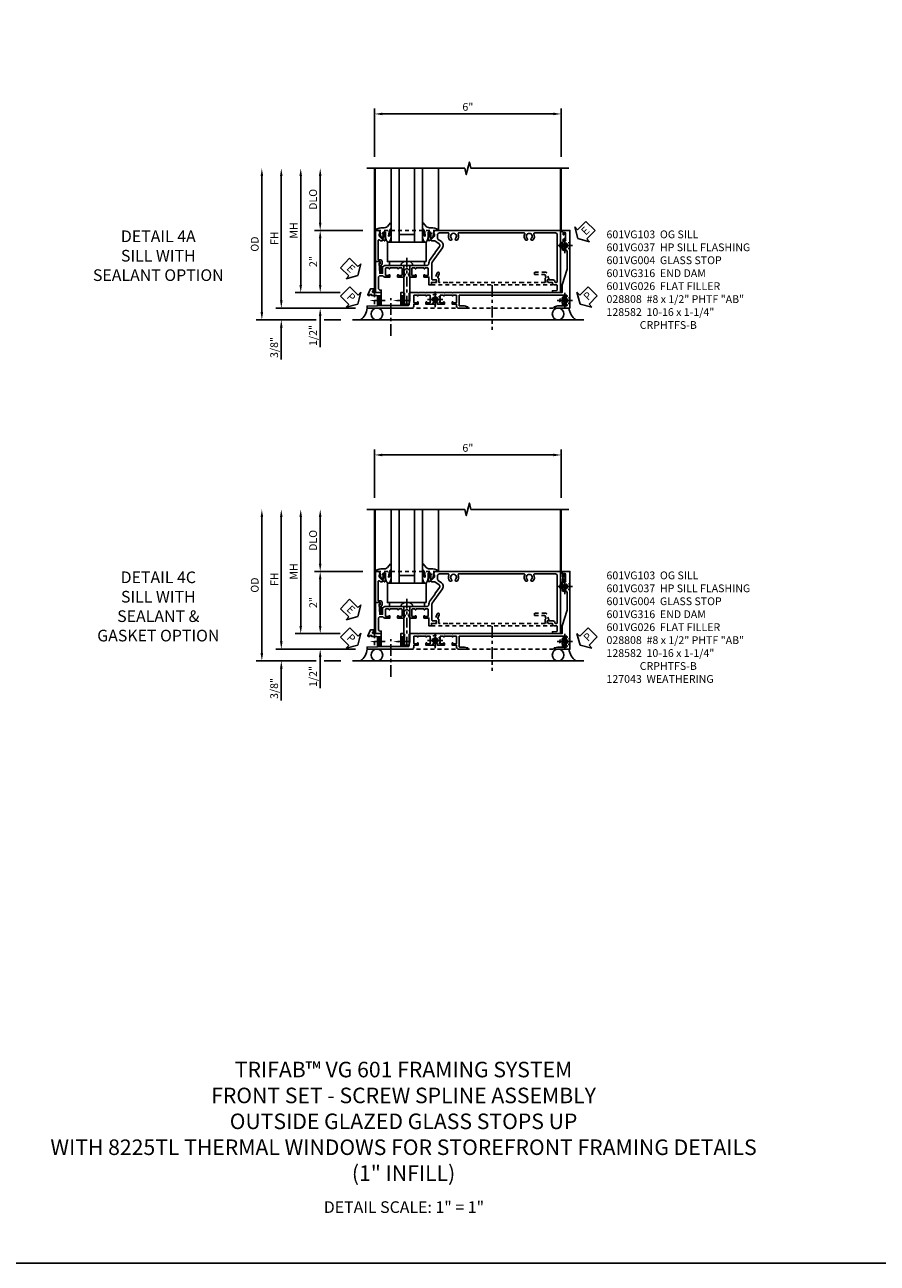
# Model space of a CAD drawing. Extents: x 0 to 124, y 0 to 80.
# Drawn here: x 27 to 55, y 0 to 40 of the extents above; entities that cross this region are included whole.
import ezdxf
from ezdxf import colors
from ezdxf.entities.mleader import LeaderData, LeaderLine
from ezdxf.math import Vec2, Vec3

# ---------------------------------------------------------------- set-up
doc = ezdxf.new("R2010")
doc.units = 0
doc.header["$LTSCALE"] = 0.5
doc.header["$MEASUREMENT"] = 0
for name, pattern in [('CENTER', [2, 1.25, -0.25, 0.25, -0.25]), ('CENTER2', [1.125, 0.75, -0.125, 0.125, -0.125]), ('HIDDEN', [0.375, 0.25, -0.125])]:
    doc.linetypes.add(name, pattern=pattern)
doc.layers.get('0').update_dxf_attribs({"color": 4, "linetype": 'CONTINUOUS'})
for name, color, linetype in [('CENTER', 1, 'CENTER'), ('DIME', 2, 'CONTINUOUS'), ('FORMAT', 7, 'CONTINUOUS'), ('hidden', 3, 'HIDDEN'), ('TEXT', 3, 'CONTINUOUS')]:
    doc.layers.add(name, color=color, linetype=linetype)
doc.styles.get("Standard").update_dxf_attribs({"font": 'arial.ttf'})
doc.dimstyles.new('EXT_ON-OFF', dxfattribs={"dimscale": 2, "dimtxt": 0.125, "dimasz": 0.125, "dimexe": 0.09, "dimexo": 0.1875, "dimgap": 0.05, "dimtad": 3, "dimdec": 5, "dimzin": 3, "dimdsep": 46, "dimlunit": 5, "dimtxsty": 'STANDARD', "dimcen": 0, "dimse2": 1, "dimazin": 0, "dimtfac": 1, "dimtdec": 4, "dimtofl": 0, "dimtmove": 0, "dimatfit": 0, "dimfxl": 1, "dimfrac": 2, "dimtolj": 1, "dimtzin": 3, "dimarcsym": 0})
doc.dimstyles.new('EXT_ON-ON', dxfattribs={"dimscale": 2, "dimtxt": 0.125, "dimasz": 0.125, "dimexe": 0.09, "dimexo": 0.1875, "dimgap": 0.05, "dimtad": 3, "dimdec": 5, "dimzin": 3, "dimdsep": 46, "dimlunit": 5, "dimtxsty": 'STANDARD', "dimcen": 0, "dimazin": 0, "dimtfac": 1, "dimtdec": 4, "dimtofl": 0, "dimtmove": 0, "dimatfit": 0, "dimfxl": 1, "dimfrac": 2, "dimtolj": 1, "dimtzin": 3, "dimarcsym": 0})

# ---------------------------------------------------------------- blocks, each defined once
blk = doc.blocks.new('B027074-M')
blk.add_lwpolyline([(0.062, 0.144), (0.035, 0.149), (0.069, 0.257), (0.13, 0.261), (0.205, 0.259), (0.195, 0.29, 0.12571), (-0.037, 0.341, -0.226084), (-0.19, 0.391), (-0.286, 0.502, 0.644976), (-0.312, 0.49), (-0.31, 0.361, 0.151869), (-0.294, 0.316), (-0.255, 0.257, -0.029345), (-0.238, 0.205), (-0.221, 0.083, -0.653812), (-0.241, 0.076), (-0.285, 0.241, 0.888636), (-0.31, 0.239), (-0.31, 0.105, 0.064205), (-0.268, -0.084, 0.689636), (-0.165, -0.084, 0.070356), (-0.124, 0.105), (-0.124, 0.201), (-0.051, 0.201), (-0.029, 0.147), (-0.068, 0.142), (-0.034, 0.106), (-0.065, 0.084), (-0.004, 0.03), (0.052, 0.096), (0.027, 0.106)], format="xyb", close=True)
blk = doc.blocks.new('S451GT1000')
for p, q in [((-1, -0.625), (-1, -3)), ((0, -0.625), (-1, -0.625)), ((-0.75, -0.625), (-0.75, -3)), ((-0.25, -0.625), (-0.25, -3)), ((0, -0.625), (0, -3)), ((-1.518, -1), (-1.518, -3)), ((-0.25, -0.875), (-0.75, -0.875)), ((0.517, -1), (0.517, -3))]:
    blk.add_line(p, q)
at = {"rotation": 180}
blk.add_blockref('B027074-M', (-1.312, -0.742), dxfattribs=at)
at = {"xscale": -1, "rotation": 180}
blk.add_blockref('B027074-M', (0.312, -0.742), dxfattribs=at)
blk = doc.blocks.new('*D1949')
at = {"layer": 'DIME', "color": 0, "linetype": 'Continuous', "lineweight": -2, "transparency": 16777216}
for p, q in [((-3.54, -1.25), (-3.54, 2.75)), ((-1.153, -1.5), (-3.72, -1.5))]:
    blk.add_line(p, q, dxfattribs=at)
at = {"layer": 'DIME', "color": 0, "linetype": 'Continuous', "transparency": 16777216}
for points in [[(-3.581, 2.75), (-3.498, 2.75), (-3.54, 3)], [(-3.581, -1.25), (-3.498, -1.25), (-3.54, -1.5)]]:
    blk.add_solid(points, dxfattribs=at)
at = {"layer": 'DIME', "color": 0, "linetype": 'Continuous', "transparency": 16777216, "insert": (-3.765, 0.75), "char_height": 0.25, "attachment_point": 5, "rotation": 90}
blk.add_mtext('\\A1;FH  ', dxfattribs=at)
blk = doc.blocks.new('*D1932')
at = {"layer": 'DIME', "color": 0, "lineweight": -2, "transparency": 16777216}
for p, q in [((-2.288, 1.25), (-2.288, 2.75)), ((-0.913, 1), (-2.468, 1))]:
    blk.add_line(p, q, dxfattribs=at)
at = {"layer": 'DIME', "color": 0, "transparency": 16777216}
for points in [[(-2.33, 2.75), (-2.246, 2.75), (-2.288, 3)], [(-2.33, 1.25), (-2.246, 1.25), (-2.288, 1)]]:
    blk.add_solid(points, dxfattribs=at)
at = {"layer": 'DIME', "color": 0, "transparency": 16777216, "insert": (-2.517, 2), "char_height": 0.25, "attachment_point": 5, "rotation": 90}
blk.add_mtext('\\A1;DLO', dxfattribs=at)
blk = doc.blocks.new('*D1951')
at = {"layer": 'DIME', "color": 0, "lineweight": -2, "transparency": 16777216}
for p, q in [((-2.288, -0.75), (-2.288, -0.5)), ((-1.651, -1), (-2.468, -1)), ((-2.288, -1.75), (-2.288, -2.755))]:
    blk.add_line(p, q, dxfattribs=at)
at = {"layer": 'DIME', "color": 0, "transparency": 16777216}
for points in [[(-2.33, -0.75), (-2.246, -0.75), (-2.288, -1)], [(-2.33, -1.75), (-2.246, -1.75), (-2.288, -1.5)]]:
    blk.add_solid(points, dxfattribs=at)
at = {"layer": 'DIME', "color": 0, "transparency": 16777216, "insert": (-2.517, -2.378), "char_height": 0.25, "attachment_point": 5, "rotation": 90}
blk.add_mtext('\\A1;1/2"', dxfattribs=at)
blk = doc.blocks.new('*D1952')
at = {"layer": 'DIME', "color": 0, "lineweight": -2, "transparency": 16777216}
for p, q in [((-3.54, -1.25), (-3.54, -1)), ((-1.153, -1.5), (-3.72, -1.5)), ((-2.413, -1.875), (-3.72, -1.875)), ((-1.622, -1.875), (-2.163, -1.875)), ((-3.54, -2.125), (-3.54, -3.153))]:
    blk.add_line(p, q, dxfattribs=at)
at = {"layer": 'DIME', "color": 0, "transparency": 16777216}
for points in [[(-3.581, -1.25), (-3.498, -1.25), (-3.54, -1.5)], [(-3.581, -2.125), (-3.498, -2.125), (-3.54, -1.875)]]:
    blk.add_solid(points, dxfattribs=at)
at = {"layer": 'DIME', "color": 0, "transparency": 16777216, "insert": (-3.769, -2.764), "char_height": 0.25, "attachment_point": 5, "rotation": 90}
blk.add_mtext('\\A1;3/8"', dxfattribs=at)
blk = doc.blocks.new('*D1954')
at = {"layer": 'DIME', "color": 0, "lineweight": -2, "transparency": 16777216}
for p, q in [((-4.165, -1.625), (-4.165, 2.75)), ((-2.413, -1.875), (-4.345, -1.875)), ((-1.622, -1.875), (-2.163, -1.875))]:
    blk.add_line(p, q, dxfattribs=at)
at = {"layer": 'DIME', "color": 0, "transparency": 16777216}
for points in [[(-4.206, 2.75), (-4.123, 2.75), (-4.165, 3)], [(-4.206, -1.625), (-4.123, -1.625), (-4.165, -1.875)]]:
    blk.add_solid(points, dxfattribs=at)
at = {"layer": 'DIME', "color": 0, "transparency": 16777216, "insert": (-4.394, 0.563), "char_height": 0.25, "attachment_point": 5, "rotation": 90}
blk.add_mtext('\\A1;OD', dxfattribs=at)
blk = doc.blocks.new('*D1950')
at = {"layer": 'DIME', "color": 0, "lineweight": -2, "transparency": 16777216}
for p, q in [((-2.915, -0.75), (-2.915, 2.75)), ((-1.651, -1), (-3.095, -1))]:
    blk.add_line(p, q, dxfattribs=at)
at = {"layer": 'DIME', "color": 0, "transparency": 16777216}
for points in [[(-2.956, 2.75), (-2.873, 2.75), (-2.915, 3)], [(-2.956, -0.75), (-2.873, -0.75), (-2.915, -1)]]:
    blk.add_solid(points, dxfattribs=at)
at = {"layer": 'DIME', "color": 0, "transparency": 16777216, "insert": (-3.14, 1), "char_height": 0.25, "attachment_point": 5, "rotation": 90}
blk.add_mtext('\\A1;MH', dxfattribs=at)
blk = doc.blocks.new('PSEAL1')
at = {"layer": 'TEXT', "color": 7}
for p, q in [((-0.575, 0.21), (-0.196, 0.21)), ((-0.575, 0.21), (-0.575, -0.21)), ((-0.196, 0.21), (-0.196, 0.338)), ((-0.196, 0.338), (0, 0)), ((-0.196, -0.338), (0, 0)), ((-0.575, -0.21), (-0.196, -0.21)), ((-0.196, -0.21), (-0.196, -0.338))]:
    blk.add_line(p, q, dxfattribs=at)
at = {"layer": 'TEXT', "color": 3}
blk.add_text('P', height=0.25, dxfattribs=at).set_placement((-0.413, -0.116))
blk = doc.blocks.new('PSEAL2')
at = {"layer": 'TEXT', "color": 7}
for p, q in [((0.196, 0.338), (0, 0)), ((0.196, -0.338), (0, 0)), ((0.196, 0.21), (0.196, 0.338)), ((0.575, 0.21), (0.196, 0.21)), ((0.575, 0.21), (0.575, -0.21)), ((0.196, -0.21), (0.196, -0.338)), ((0.575, -0.21), (0.196, -0.21))]:
    blk.add_line(p, q, dxfattribs=at)
at = {"layer": 'TEXT', "color": 3}
blk.add_text('P', height=0.25, dxfattribs=at).set_placement((0.247, -0.116))
blk = doc.blocks.new('ESEAL1')
at = {"layer": 'TEXT', "color": 7}
for p, q in [((-0.575, 0.21), (-0.575, -0.21)), ((-0.575, 0.21), (-0.196, 0.21)), ((-0.196, 0.338), (0, 0)), ((-0.196, 0.21), (-0.196, 0.338)), ((-0.196, -0.338), (0, 0)), ((-0.575, -0.21), (-0.196, -0.21)), ((-0.196, -0.21), (-0.196, -0.338))]:
    blk.add_line(p, q, dxfattribs=at)
at = {"layer": 'TEXT', "color": 3}
blk.add_text('E', height=0.25, dxfattribs=at).set_placement((-0.413, -0.116))
blk = doc.blocks.new('*D1937')
at = {"layer": 'DIME', "color": 0, "lineweight": -2, "transparency": 16777216}
for p, q in [((-0.913, 1), (-2.468, 1)), ((-2.288, 0.75), (-2.288, -0.75)), ((-1.651, -1), (-2.468, -1))]:
    blk.add_line(p, q, dxfattribs=at)
at = {"layer": 'DIME', "color": 0, "transparency": 16777216}
for points in [[(-2.33, 0.75), (-2.246, 0.75), (-2.288, 1)], [(-2.33, -0.75), (-2.246, -0.75), (-2.288, -1)]]:
    blk.add_solid(points, dxfattribs=at)
at = {"layer": 'DIME', "color": 0, "transparency": 16777216, "insert": (-2.514, 0), "char_height": 0.25, "attachment_point": 5, "rotation": 90}
blk.add_mtext('\\A1;2"', dxfattribs=at)
blk = doc.blocks.new('B027073')
blk.add_lwpolyline([(0.625, 0), (0.625, 0.625), (-0.625, 0.625), (-0.625, 0)], close=True)
blk = doc.blocks.new('B027423')
for p, q in [((-0.125, 0.563), (-0.125, -0.562)), ((0, 0.563), (-0.125, 0.563)), ((0, 0.563), (0, -0.562)), ((0, -0.562), (-0.125, -0.562))]:
    blk.add_line(p, q)
blk = doc.blocks.new('*D1953')
at = {"color": 0, "lineweight": -2, "transparency": 16777216}
for p, q in [((-0.538, 3.375), (-0.538, 4.93)), ((5.462, 3.375), (5.462, 4.93)), ((-0.288, 4.75), (5.212, 4.75))]:
    blk.add_line(p, q, dxfattribs=at)
at = {"color": 0, "transparency": 16777216}
for points in [[(-0.288, 4.792), (-0.288, 4.708), (-0.538, 4.75)], [(5.212, 4.792), (5.212, 4.708), (5.462, 4.75)]]:
    blk.add_solid(points, dxfattribs=at)
at = {"color": 0, "transparency": 16777216, "insert": (2.462, 4.978), "char_height": 0.25, "attachment_point": 5}
blk.add_mtext('\\A1;6"', dxfattribs=at)
blk = doc.blocks.new('B601VG026')
blk.add_lwpolyline([(0.935, 4.438), (0.92, 4.423), (0.92, 2.015), (0.935, 2), (0.92, 1.985), (0.92, 1.716), (0.799, 1.716, 0.338704), (0.78, 1.701, -0.439208), (0.754, 1.688), (0.641, 1.729, 1), (0.617, 1.663), (0.834, 1.584), (0.834, 1.646), (0.92, 1.646), (0.92, 1.476), (1, 1.476), (1, 5.372), (0.92, 5.372), (0.92, 5.202), (0.834, 5.202), (0.834, 5.264), (0.617, 5.185, 0.315299), (0.594, 5.152), (0.594, 4.794), (0.664, 4.794), (0.664, 5.114, -0.315299), (0.677, 5.132), (0.754, 5.16, -0.439208), (0.78, 5.147, 0.338704), (0.799, 5.132), (0.92, 5.132), (0.92, 4.453)], format="xyb", close=True)
blk = doc.blocks.new('B028808H')
for p, q in [((-0.091, 0.015), (-0.06, 0.015)), ((-0.091, 0.015), (-0.091, -0.015)), ((-0.015, 0.091), (-0.015, 0.06)), ((-0.015, 0.091), (0.015, 0.091)), ((0.015, 0.091), (0.015, 0.06)), ((0.06, 0.015), (0.091, 0.015)), ((0.091, 0.015), (0.091, -0.015)), ((-0.091, -0.015), (-0.06, -0.015)), ((-0.015, -0.06), (-0.015, -0.091)), ((-0.015, -0.091), (0.015, -0.091)), ((0.015, -0.06), (0.015, -0.091)), ((0.06, -0.015), (0.091, -0.015))]:
    blk.add_line(p, q)
blk.add_circle((0, 0), 0.161)
for centre, start, end in [((-0.06, 0.06), 270, 0), ((0.06, 0.06), 180, 270), ((-0.06, -0.06), 0, 89.9999), ((0.06, -0.06), 90, 180)]:
    blk.add_arc(centre, 0.0455, start, end)
at = {"layer": 'CENTER'}
for p, q in [((-0.25, 0), (0.25, 0)), ((0, 0.25), (0, -0.25))]:
    blk.add_line(p, q, dxfattribs=at)
blk = doc.blocks.new('ESEAL2')
at = {"layer": 'TEXT', "color": 7}
for p, q in [((0.196, 0.338), (0, 0)), ((0.196, -0.338), (0, 0)), ((0.196, 0.21), (0.196, 0.338)), ((0.575, 0.21), (0.196, 0.21)), ((0.575, 0.21), (0.575, -0.21)), ((0.575, -0.21), (0.196, -0.21)), ((0.196, -0.21), (0.196, -0.338))]:
    blk.add_line(p, q, dxfattribs=at)
at = {"layer": 'TEXT', "color": 3}
blk.add_text('E', height=0.25, dxfattribs=at).set_placement((0.247, -0.116))
blk = doc.blocks.new('B601VG316')
at = {"layer": 'hidden'}
blk.add_lwpolyline([(1.5, 4.114), (-1, 4.114), (-1, -2.167), (1.5, -2.167)], close=True, dxfattribs=at)
for centre in [(-0.516, 3.953), (1.255, 3.953), (1.219, -0.218)]:
    blk.add_circle(centre, 0.0885, dxfattribs=at)
blk = doc.blocks.new('B601VG004')
blk.add_lwpolyline([(-0.008, -0.514, 0.414214), (0, -0.506), (0, -0.357), (0.067, -0.357), (0.064, -0.38), (0.079, -0.38), (0.356, -0.331), (0.356, -0.287, 0.414214), (0.348, -0.279), (0.314, -0.279, 0.414214), (0.306, -0.287), (0.306, -0.289), (0.111, -0.324, 0.243882), (0.064, -0.299), (0, -0.299, 0.414214), (-0.058, -0.357), (-0.058, -0.424), (-0.667, -0.424, -0.668179), (-0.689, -0.373), (-0.678, -0.362, 0.198912), (-0.669, -0.341), (-0.669, -0.288), (-0.691, -0.288), (-0.691, -0.226), (-0.669, -0.226, 0.414214), (-0.707, -0.188), (-0.909, -0.188, 0.414214), (-0.929, -0.208), (-0.929, -0.237, 0.414214), (-0.909, -0.257), (-0.897, -0.257), (-0.897, -0.228), (-0.859, -0.228), (-0.757, -0.25, -0.354119), (-0.741, -0.269), (-0.741, -0.312), (-0.808, -0.379, -0.198912), (-0.825, -0.386), (-0.897, -0.386), (-0.897, -0.357), (-1, -0.393), (-1, -0.514)], format="xyb", close=True)
blk = doc.blocks.new('B601VG103')
blk.add_lwpolyline([(-0.034, 1.233, 0.153915), (0.046, 1.208), (0.065, 1.208, -0.414214), (0.125, 1.148), (0.125, 1.057), (0.135, 1.047), (0.125, 1.037), (0.125, 0.807), (0.135, 0.797), (0.125, 0.787), (0.125, 0.51), (0.135, 0.5), (0.125, 0.49), (0.125, 0.213), (0.135, 0.203), (0.125, 0.193), (0.125, -0.037), (0.135, -0.047), (0.125, -0.057), (0.125, -0.182, 0.264649), (0.171, -0.263), (0.171, -0.279), (0.375, -0.279), (0.375, -0.37), (0.05, -0.389), (0.05, -0.357), (0, -0.357), (0, -0.514), (1, -0.514), (1, -0.326), (0.92, -0.326), (0.92, -0.354, -0.414214), (0.86, -0.414), (0.515, -0.414, -0.414214), (0.455, -0.354), (0.455, -0.302, -0.227735), (0.478, -0.255, 0.227735), (0.5, -0.208), (0.5, -0.047), (0.434, -0.047, 1), (0.434, -0.078), (0.435, -0.078, -0.414214), (0.45, -0.093), (0.45, -0.173, -0.414214), (0.435, -0.188), (0.22, -0.188, -0.414214), (0.205, -0.173), (0.205, -0.093, -0.414214), (0.22, -0.078), (0.22, -0.078, 1), (0.22, -0.047), (0.205, -0.047), (0.205, 0.203), (0.22, 0.203, 1), (0.22, 0.234), (0.22, 0.234, -0.414214), (0.205, 0.249), (0.205, 0.329, -0.414214), (0.22, 0.344), (0.435, 0.344, -0.414214), (0.45, 0.329), (0.45, 0.249, -0.414214), (0.435, 0.234), (0.434, 0.234, 1), (0.434, 0.203), (0.5, 0.203), (0.5, 0.401), (0.419, 0.448, 0.386545), (0.405, 0.445, -3.127286), (0.405, 0.555, 0.386545), (0.419, 0.552), (0.5, 0.599), (0.5, 0.797), (0.434, 0.797, 1), (0.434, 0.766), (0.435, 0.766, -0.414214), (0.45, 0.751), (0.45, 0.671, -0.414214), (0.435, 0.656), (0.22, 0.656, -0.414214), (0.205, 0.671), (0.205, 0.751, -0.414214), (0.22, 0.766), (0.22, 0.766, 1), (0.22, 0.797), (0.205, 0.797), (0.205, 1.047), (0.22, 1.047, 1), (0.22, 1.078), (0.22, 1.078, -0.414214), (0.205, 1.093), (0.205, 1.173, -0.414214), (0.22, 1.188), (0.435, 1.188, -0.414214), (0.45, 1.173), (0.45, 1.093, -0.414214), (0.435, 1.078), (0.434, 1.078, 1), (0.434, 1.047), (0.5, 1.047), (0.5, 1.208), (0.75, 1.208), (0.75, 1.288), (0.67, 1.288), (0.67, 1.396, 0.414214), (0.608, 1.458), (0.59, 1.458), (0.59, 1.328, -0.414214), (0.57, 1.308), (0.053, 1.308, -0.153915), (0.018, 1.319), (-0.445, 1.643, 0.414214), (-0.64, 1.609), (-0.708, 1.512, -0.244698), (-0.757, 1.486), (-0.86, 1.486, -0.414214), (-0.92, 1.546), (-0.92, 1.838, -0.568098), (-0.89, 1.855, 0.339754), (-0.692, 1.887), (-0.692, 1.931), (-0.721, 1.948, 0.386545), (-0.735, 1.945, -3.127286), (-0.735, 2.056, 0.386545), (-0.721, 2.053), (-0.692, 2.07), (-0.692, 2.114, 0.339754), (-0.89, 2.146, -0.568098), (-0.92, 2.163), (-0.92, 4.275, -0.568098), (-0.89, 4.293, 0.339754), (-0.692, 4.325), (-0.692, 4.369), (-0.721, 4.386, 0.386545), (-0.735, 4.383, -3.127286), (-0.735, 4.493, 0.386545), (-0.721, 4.49), (-0.692, 4.507), (-0.692, 4.551, 0.339754), (-0.89, 4.583, -0.568098), (-0.92, 4.601), (-0.92, 5.278, -0.414214), (-0.86, 5.338), (0.65, 5.338, -0.414214), (0.67, 5.318), (0.67, 5.284, -0.407087), (0.65, 5.264, 0.407087), (0.59, 5.202), (0.59, 5.014), (0.608, 5.014, 0.414214), (0.67, 5.076), (0.67, 5.184), (0.69, 5.184, 0.414214), (0.75, 5.244), (0.75, 5.318, -0.414214), (0.77, 5.338), (0.908, 5.338, -0.388879), (0.928, 5.32), (0.94, 5.184), (1, 5.184), (1, 5.438), (-1, 5.438), (-1, 1.393), (-0.897, 1.357), (-0.897, 1.386), (-0.825, 1.386, -0.198912), (-0.808, 1.379), (-0.741, 1.312), (-0.741, 1.269, -0.354119), (-0.757, 1.25), (-0.859, 1.228), (-0.897, 1.228), (-0.897, 1.257), (-0.909, 1.257, 0.414214), (-0.929, 1.237), (-0.929, 1.208, 0.414214), (-0.909, 1.188), (-0.707, 1.188, 0.414214), (-0.669, 1.226), (-0.691, 1.226), (-0.691, 1.288), (-0.669, 1.288), (-0.669, 1.387, -0.153915), (-0.665, 1.398), (-0.57, 1.535, -0.414214), (-0.486, 1.55), (-0.279, 1.405), (-0.258, 1.408), (-0.254, 1.388)], format="xyb", close=True)
blk = doc.blocks.new('B128582')
for p, q in [((-0.133, 0.02), (-0.133, -0.02)), ((0, 0.178), (0, -0.179)), ((0, 0.095), (1.125, 0.095)), ((1.125, 0.095), (1.25, 0.065)), ((1.25, 0.065), (1.25, -0.065)), ((0, -0.095), (1.125, -0.095)), ((1.125, -0.095), (1.25, -0.065))]:
    blk.add_line(p, q)
at = {"ltscale": 0.5}
for p, q in [((-0.038, 0.186), (-0.008, 0.186)), ((-0.038, -0.186), (-0.008, -0.186))]:
    blk.add_line(p, q, dxfattribs=at)
for centre, radius, start, end in [((0.067, 0.02), 0.2, 125.5224, 180), ((-0.038, 0.167), 0.02, 90, 125.5224), ((-0.008, 0.178), 0.008, 0, 90), ((0.067, -0.02), 0.2, 180, 234.4776), ((-0.038, -0.167), 0.02, 234.4776, 270)]:
    blk.add_arc(centre, radius, start, end)
blk.add_arc((-0.008, -0.179), 0.008, 270, 0, dxfattribs=at)
at = {"layer": 'CENTER', "ltscale": 0.5}
blk.add_line((-0.25, 0), (1.375, 0), dxfattribs=at)
blk = doc.blocks.new('*D1955')
at = {"layer": 'DIME', "color": 0, "linetype": 'Continuous', "lineweight": -2, "transparency": 16777216}
for p, q in [((-3.54, -1.25), (-3.54, 2.75)), ((-1.153, -1.5), (-3.72, -1.5))]:
    blk.add_line(p, q, dxfattribs=at)
at = {"layer": 'DIME', "color": 0, "linetype": 'Continuous', "transparency": 16777216}
for points in [[(-3.581, 2.75), (-3.498, 2.75), (-3.54, 3)], [(-3.581, -1.25), (-3.498, -1.25), (-3.54, -1.5)]]:
    blk.add_solid(points, dxfattribs=at)
at = {"layer": 'DIME', "color": 0, "linetype": 'Continuous', "transparency": 16777216, "insert": (-3.765, 0.75), "char_height": 0.25, "attachment_point": 5, "rotation": 90}
blk.add_mtext('\\A1;FH  ', dxfattribs=at)
blk = doc.blocks.new('*D1941')
at = {"layer": 'DIME', "color": 0, "lineweight": -2, "transparency": 16777216}
for p, q in [((-2.288, 1.25), (-2.288, 2.75)), ((-0.913, 1), (-2.468, 1))]:
    blk.add_line(p, q, dxfattribs=at)
at = {"layer": 'DIME', "color": 0, "transparency": 16777216}
for points in [[(-2.33, 2.75), (-2.246, 2.75), (-2.288, 3)], [(-2.33, 1.25), (-2.246, 1.25), (-2.288, 1)]]:
    blk.add_solid(points, dxfattribs=at)
at = {"layer": 'DIME', "color": 0, "transparency": 16777216, "insert": (-2.517, 2), "char_height": 0.25, "attachment_point": 5, "rotation": 90}
blk.add_mtext('\\A1;DLO', dxfattribs=at)
blk = doc.blocks.new('*D1957')
at = {"layer": 'DIME', "color": 0, "lineweight": -2, "transparency": 16777216}
for p, q in [((-2.288, -0.75), (-2.288, -0.5)), ((-1.651, -1), (-2.468, -1)), ((-2.288, -1.75), (-2.288, -2.755))]:
    blk.add_line(p, q, dxfattribs=at)
at = {"layer": 'DIME', "color": 0, "transparency": 16777216}
for points in [[(-2.33, -0.75), (-2.246, -0.75), (-2.288, -1)], [(-2.33, -1.75), (-2.246, -1.75), (-2.288, -1.5)]]:
    blk.add_solid(points, dxfattribs=at)
at = {"layer": 'DIME', "color": 0, "transparency": 16777216, "insert": (-2.517, -2.378), "char_height": 0.25, "attachment_point": 5, "rotation": 90}
blk.add_mtext('\\A1;1/2"', dxfattribs=at)
blk = doc.blocks.new('*D1958')
at = {"layer": 'DIME', "color": 0, "lineweight": -2, "transparency": 16777216}
for p, q in [((-3.54, -1.25), (-3.54, -1)), ((-1.153, -1.5), (-3.72, -1.5)), ((-2.413, -1.875), (-3.72, -1.875)), ((-1.622, -1.875), (-2.163, -1.875)), ((-3.54, -2.125), (-3.54, -3.153))]:
    blk.add_line(p, q, dxfattribs=at)
at = {"layer": 'DIME', "color": 0, "transparency": 16777216}
for points in [[(-3.581, -1.25), (-3.498, -1.25), (-3.54, -1.5)], [(-3.581, -2.125), (-3.498, -2.125), (-3.54, -1.875)]]:
    blk.add_solid(points, dxfattribs=at)
at = {"layer": 'DIME', "color": 0, "transparency": 16777216, "insert": (-3.769, -2.764), "char_height": 0.25, "attachment_point": 5, "rotation": 90}
blk.add_mtext('\\A1;3/8"', dxfattribs=at)
blk = doc.blocks.new('*D1960')
at = {"layer": 'DIME', "color": 0, "lineweight": -2, "transparency": 16777216}
for p, q in [((-4.165, -1.625), (-4.165, 2.75)), ((-2.413, -1.875), (-4.345, -1.875)), ((-1.622, -1.875), (-2.163, -1.875))]:
    blk.add_line(p, q, dxfattribs=at)
at = {"layer": 'DIME', "color": 0, "transparency": 16777216}
for points in [[(-4.206, 2.75), (-4.123, 2.75), (-4.165, 3)], [(-4.206, -1.625), (-4.123, -1.625), (-4.165, -1.875)]]:
    blk.add_solid(points, dxfattribs=at)
at = {"layer": 'DIME', "color": 0, "transparency": 16777216, "insert": (-4.394, 0.563), "char_height": 0.25, "attachment_point": 5, "rotation": 90}
blk.add_mtext('\\A1;OD', dxfattribs=at)
blk = doc.blocks.new('*D1956')
at = {"layer": 'DIME', "color": 0, "lineweight": -2, "transparency": 16777216}
for p, q in [((-2.915, -0.75), (-2.915, 2.75)), ((-1.651, -1), (-3.095, -1))]:
    blk.add_line(p, q, dxfattribs=at)
at = {"layer": 'DIME', "color": 0, "transparency": 16777216}
for points in [[(-2.956, 2.75), (-2.873, 2.75), (-2.915, 3)], [(-2.956, -0.75), (-2.873, -0.75), (-2.915, -1)]]:
    blk.add_solid(points, dxfattribs=at)
at = {"layer": 'DIME', "color": 0, "transparency": 16777216, "insert": (-3.14, 1), "char_height": 0.25, "attachment_point": 5, "rotation": 90}
blk.add_mtext('\\A1;MH', dxfattribs=at)
blk = doc.blocks.new('*D1946')
at = {"layer": 'DIME', "color": 0, "lineweight": -2, "transparency": 16777216}
for p, q in [((-0.913, 1), (-2.468, 1)), ((-2.288, 0.75), (-2.288, -0.75)), ((-1.651, -1), (-2.468, -1))]:
    blk.add_line(p, q, dxfattribs=at)
at = {"layer": 'DIME', "color": 0, "transparency": 16777216}
for points in [[(-2.33, 0.75), (-2.246, 0.75), (-2.288, 1)], [(-2.33, -0.75), (-2.246, -0.75), (-2.288, -1)]]:
    blk.add_solid(points, dxfattribs=at)
at = {"layer": 'DIME', "color": 0, "transparency": 16777216, "insert": (-2.514, 0), "char_height": 0.25, "attachment_point": 5, "rotation": 90}
blk.add_mtext('\\A1;2"', dxfattribs=at)
blk = doc.blocks.new('*D1959')
at = {"color": 0, "lineweight": -2, "transparency": 16777216}
for p, q in [((-0.538, 3.375), (-0.538, 4.93)), ((5.462, 3.375), (5.462, 4.93)), ((-0.288, 4.75), (5.212, 4.75))]:
    blk.add_line(p, q, dxfattribs=at)
at = {"color": 0, "transparency": 16777216}
for points in [[(-0.288, 4.792), (-0.288, 4.708), (-0.538, 4.75)], [(5.212, 4.792), (5.212, 4.708), (5.462, 4.75)]]:
    blk.add_solid(points, dxfattribs=at)
at = {"color": 0, "transparency": 16777216, "insert": (2.462, 4.978), "char_height": 0.25, "attachment_point": 5}
blk.add_mtext('\\A1;6"', dxfattribs=at)
blk = doc.blocks.new('B127043-M')
for points in [[(-0.083, -0.047, -0.260536), (-0.071, -0.04), (-0.028, -0.04), (-0.028, -0.035), (-0.056, -0.035, -0.198912), (-0.063, -0.032), (-0.072, -0.023, -0.198912), (-0.075, -0.016), (-0.075, 0.016, -0.198912), (-0.072, 0.023), (-0.063, 0.032, -0.198912), (-0.056, 0.035), (-0.028, 0.035), (-0.028, 0.04), (-0.071, 0.04, -0.260536), (-0.083, 0.047), (-0.084, 0.048, -0.140552), (-0.085, 0.053), (-0.085, 0.12, 1), (-0.158, 0.12), (-0.158, -0.12, 1), (-0.085, -0.12), (-0.085, -0.053, -0.140552), (-0.084, -0.048)], [(-0.088, -0.045, 0.28677), (-0.088, 0.045, -0.140552), (-0.09, 0.053), (-0.09, 0.12, 1), (-0.153, 0.12), (-0.153, -0.12, 1), (-0.09, -0.12), (-0.09, -0.053, -0.140552)], [(-0.028, 0.035), (-0.028, 0.125, -0.414214), (-0.018, 0.135), (-0.01, 0.135, -0.414214), (0, 0.125), (0, -0.125, -0.414214), (-0.01, -0.135), (-0.018, -0.135, -0.414214), (-0.028, -0.125), (-0.028, -0.035), (-0.056, -0.035, -0.198912), (-0.063, -0.032), (-0.072, -0.023, -0.198912), (-0.075, -0.016), (-0.075, 0.016, -0.198912), (-0.072, 0.023), (-0.063, 0.032, -0.198912), (-0.056, 0.035)]]:
    blk.add_lwpolyline(points, format="xyb", close=True)
blk = doc.blocks.new('B601VG037M')
h = blk.add_hatch()
h.set_pattern_fill('ANSI31', color=256, scale=0.25, angle=90)
h.paths.add_polyline_path([(1.1, 0.427), (1.1, 0.302), (1.24, 0.302), (1.256, 0.317), (1.256, 0.427)])
h.paths.add_polyline_path([(1.256, 0.427), (1.256, 0.316), (1.27, 0.302), (1.41, 0.302), (1.41, 0.446, -0.414214), (1.39, 0.427)])
h = blk.add_hatch()
h.set_pattern_fill('ANSI31', color=256, scale=0.25, angle=90)
h.paths.add_polyline_path([(1.1, -0.323), (1.1, -0.448), (1.41, -0.448), (1.41, -0.323)])
for p, q in [((1.1, 0.427), (1.1, 0.301)), ((1.1, 0.427), (1.1, 0.301)), ((1.41, 0.446), (1.41, 0.301)), ((1.41, 0.301), (1.41, 0.426)), ((1.1, -0.323), (1.1, -0.449)), ((1.1, -0.323), (1.1, -0.455)), ((1.41, -0.449), (1.41, -0.324)), ((1.41, -0.324), (1.41, -0.449))]:
    blk.add_line(p, q)
blk.add_lwpolyline([(-0.599, 5.462, 0.414214), (-0.579, 5.482), (-0.579, 5.493), (-0.57, 5.493, 0.267949), (-0.557, 5.5), (-0.556, 5.503, 0.381934), (-0.56, 5.523, -3.042782), (-0.472, 5.523, 0.381934), (-0.476, 5.503), (-0.475, 5.5, 0.267949), (-0.462, 5.493), (-0.436, 5.493, 0.209104), (-0.425, 5.498, 0.177358), (-0.392, 5.577, -0.401346), (-0.312, 5.653), (0.25, 5.653), (0.75, 5.493), (1, 5.493), (1, 3.258), (1.015, 3.243), (1, 3.228), (1, 1.968), (1.01, 1.958), (1, 1.948), (1, 1.718), (1.01, 1.708), (1, 1.698), (1, 1.421), (1.01, 1.411), (1, 1.401), (1, 1.123), (1.01, 1.113), (1, 1.103), (1, 0.874), (1.01, 0.863), (1, 0.854), (1, 0.604, 0.414214), (1.03, 0.574), (1.39, 0.574, -0.414214), (1.41, 0.554), (1.41, 0.446, -0.414214), (1.39, 0.427), (1.03, 0.427, 0.414214), (1, 0.397), (1, 0.302), (1.24, 0.302), (1.255, 0.317), (1.27, 0.302), (1.41, 0.302), (1.41, 0.005), (1.425, -0.01), (1.41, -0.025), (1.41, -0.323), (1, -0.323), (1, -0.573, -1.000001), (0.937, -0.573), (0.875, -0.573), (0.875, -0.666), (1.066, -0.755, 0.548619), (1.094, -0.737), (1.094, -0.694), (1.064, -0.694), (1.064, -0.632), (1.094, -0.632), (1.094, -0.469, -0.414214), (1.114, -0.448), (1.24, -0.448), (1.255, -0.433), (1.27, -0.448), (1.429, -0.448), (1.435, -0.778), (1.5, -0.778), (1.5, 0.662, 0.414214), (1.44, 0.723), (1.375, 0.723), (1.375, 0.863), (1.309, 0.863, 1), (1.309, 0.833), (1.31, 0.833, -0.414214), (1.325, 0.818), (1.325, 0.738, -0.414214), (1.31, 0.723), (1.095, 0.723, -0.414214), (1.08, 0.738), (1.08, 0.818, -0.414214), (1.095, 0.833), (1.095, 0.833, 1), (1.095, 0.863), (1.08, 0.863), (1.08, 1.113), (1.095, 1.113, 1), (1.095, 1.145), (1.095, 1.145, -0.414214), (1.08, 1.159), (1.08, 1.24, -0.414214), (1.095, 1.254), (1.31, 1.254, -0.414214), (1.325, 1.24), (1.325, 1.159, -0.414214), (1.31, 1.145), (1.309, 1.145, 1), (1.309, 1.113), (1.375, 1.113), (1.375, 1.326), (1.298, 1.371, 0.381934), (1.278, 1.367, -3.042782), (1.278, 1.454, 0.381934), (1.298, 1.45), (1.375, 1.495), (1.375, 1.708), (1.309, 1.708, 1), (1.309, 1.677), (1.31, 1.677, -0.414214), (1.325, 1.662), (1.325, 1.581, -0.414214), (1.31, 1.567), (1.095, 1.567, -0.414214), (1.08, 1.581), (1.08, 1.662, -0.414214), (1.095, 1.677), (1.095, 1.677, 1), (1.095, 1.708), (1.08, 1.708), (1.08, 1.958), (1.095, 1.958, 1), (1.095, 1.988), (1.095, 1.988, -0.414214), (1.08, 2.003), (1.08, 2.084, -0.414214), (1.095, 2.098), (1.31, 2.098, -0.414214), (1.325, 2.084), (1.325, 2.003, -0.414214), (1.31, 1.988), (1.309, 1.988, 1), (1.309, 1.958), (1.375, 1.958), (1.375, 2.098), (1.44, 2.098, 0.414214), (1.5, 2.158), (1.5, 2.46), (1.461, 2.46), (1.43, 2.345), (1.43, 2.198, -0.414214), (1.41, 2.178), (1.1, 2.178, -0.414214), (1.08, 2.198), (1.08, 5.633, -0.414214), (1.1, 5.653), (1.12, 5.653, -0.524691), (1.139, 5.626, 0.284386), (1.164, 5.498, 0.209104), (1.175, 5.493), (1.201, 5.493, 0.267949), (1.214, 5.5), (1.215, 5.503, 0.381934), (1.211, 5.523, -3.042782), (1.299, 5.523, 0.381934), (1.295, 5.503), (1.296, 5.5, 0.267949), (1.309, 5.493), (1.335, 5.493, 0.209104), (1.346, 5.498, 0.284386), (1.371, 5.626, -0.524691), (1.39, 5.653), (1.41, 5.653, -0.414214), (1.43, 5.633), (1.43, 5.359), (1.461, 5.243), (1.5, 5.243), (1.5, 5.743), (-1, 5.743), (-1, 5.462), (-0.971, 5.462), (-0.963, 5.508, -0.36397), (-0.943, 5.524), (-0.872, 5.524, 1), (-0.872, 5.558), (-0.917, 5.558, -1), (-0.917, 5.604), (-0.668, 5.604, -1), (-0.668, 5.558), (-0.713, 5.558, 1), (-0.713, 5.524), (-0.643, 5.524, -0.36397), (-0.623, 5.508), (-0.615, 5.462)], format="xyb", close=True)
ml = blk.add_multileader_mtext('Standard')
ml.set_content('', color=256, style='STANDARD')
ml.set_leader_properties()
ml.build(insert=Vec2(0, 0))
ml.multileader.update_dxf_attribs({"has_dogleg": 0, "text_right_attachment_type": 6, "dogleg_length": 0.36, "arrow_head_size": 0.18})
ctx = ml.context
ctx.base_point, ctx.char_height, ctx.arrow_head_size, ctx.landing_gap_size, ctx.plane_origin, ctx.plane_x_axis, ctx.plane_y_axis = Vec3(1.256, 0.552), 0.18, 0.18, 0.09, Vec3(1.256, 0.052), Vec3(-1, 0), Vec3(0, -1)
ctx.right_attachment = 6
notes = []
notes.append((ctx, [(0, (1, 1, 0), (1.616, 0.552), (-1, 0), 0.36, [(0, [(1.256, 0.052)], 0, [])])]))
ctx.mtext.insert, ctx.mtext.text_direction, ctx.mtext.rotation, ctx.mtext.flow_direction = Vec3(1.166, 0.462), Vec3(-1, 0), 3.141593, 5
ml = blk.add_multileader_mtext('Standard')
ml.set_content('', color=256, style='STANDARD')
ml.set_leader_properties()
ml.build(insert=Vec2(0, 0))
ml.multileader.update_dxf_attribs({"has_dogleg": 0, "text_right_attachment_type": 6, "dogleg_length": 0.36, "arrow_head_size": 0.18})
ctx = ml.context
ctx.base_point, ctx.char_height, ctx.arrow_head_size, ctx.landing_gap_size, ctx.plane_origin, ctx.plane_x_axis, ctx.plane_y_axis = Vec3(1.256, -0.198), 0.18, 0.18, 0.09, Vec3(1.256, -0.698), Vec3(-1, 0), Vec3(0, -1)
ctx.right_attachment = 6
notes.append((ctx, [(0, (1, 1, 0), (1.616, -0.198), (-1, 0), 0.36, [(0, [(1.256, -0.698)], 0, [])])]))
ctx.mtext.insert, ctx.mtext.text_direction, ctx.mtext.rotation, ctx.mtext.flow_direction = Vec3(1.166, -0.288), Vec3(-1, 0), 3.141593, 5
for ctx, leaders in notes:
    for number, flags, end, landing, length, lines in leaders:
        leader = LeaderData()
        leader.index, (leader.has_last_leader_line, leader.has_dogleg_vector, leader.attachment_direction) = number, flags
        leader.last_leader_point, leader.dogleg_vector, leader.dogleg_length = Vec3(end), Vec3(landing), length
        for number, points, colour, breaks in lines:
            line = LeaderLine()
            line.index, line.vertices, line.color, line.breaks = number, Vec3.list(points), colors.encode_raw_color(colour), breaks
            leader.lines.append(line)
        ctx.leaders.append(leader)
blk = doc.blocks.new('S601FS04')
for p, q in [((-0.538, -1), (-0.538, 3.000007)), ((5.438, 1), (5.437994, 3.000006)), ((5.462, 3.000007), (5.462, 1)), ((-1.246714, -1.875), (6.187748, -1.875))]:
    blk.add_line(p, q)
blk.add_lwpolyline([(-0.788, 3.000007), (2.36199, 2.999997), (2.41201, 2.800017), (2.51199, 3.199997), (2.56199, 2.999997), (5.712, 3.000007)])
for centre in [(-0.463817, -1.6875), (5.365834, -1.6875)]:
    blk.add_circle(centre, 0.1875)
for centre, start, end in [((-1.268325, -1.46526), 303.5399019, 355.9475967), ((6.20936, -1.46526), 184.0524033, 236.4600981)]:
    blk.add_arc(centre, 0.491589, start, end)
at = {"layer": 'CENTER', "linetype": 'CENTER2'}
for p, q in [((3.243, -0.755679), (3.243, -2.198535)), ((-0.016, -2.389681), (-0.016, -1.180923))]:
    blk.add_line(p, q, dxfattribs=at)
for name, p, rotation in [('S451GT1000', (0.000164, 0), 180), ('ESEAL2', (6.00075, 0.737235), 45), ('B601VG037M', (0, 0), 270), ('B601VG316', (1.628778, 0), 270), ('B601VG004', (0, 0), 270), ('B601VG103', (0, 0), 270), ('ESEAL1', (-1.080322, -0.447047), 315.807511852749), ('B128582', (0.5, -0.125), 270), ('B027423', (0.500605, -0.000391), 90), ('PSEAL1', (-1.080322, -1.367532), 315.0959061837078), ('PSEAL2', (6.072538, -1.367532), 45.23901462409109)]:
    blk.add_blockref(name, p, dxfattribs=dict(rotation=rotation))
blk.add_blockref('B027073', (0.500605, 0))
at = {"layer": 'hidden'}
for p in [(5.582, 0.516), (1.4105, -1.219), (5.582, -1.255)]:
    blk.add_blockref('B028808H', p, dxfattribs=at)
at = {"layer": 'hidden', "rotation": 270}
blk.add_blockref('B601VG026', (-0.188, 0.25), dxfattribs=at)
at = {"color": 2}
dim = blk.add_linear_dim(base=(5.462, 4.750006), p1=(-0.538, 3.000007), p2=(5.462, 3.000007), dimstyle='EXT_ON-ON', override={"dimpost": '"'}, dxfattribs=at)
dim.commit()
dim.dimension.update_dxf_attribs({"geometry": '*D1953', "text_midpoint": (2.462, 4.977649)})
at = {"layer": 'DIME'}
for base, p1, text, picture, middle in [((-4.164557, 3.000007), (-1.246714, -1.875), 'OD', '*D1954', (-4.393906, 0.562503)), ((-2.914557, 3.000007), (-0.573, -1), 'MH', '*D1950', (-3.139557, 1.000003)), ((-2.288, 3.000007), (-0.538, 1), 'DLO', '*D1932', (-2.517349, 2.000003))]:
    dim = blk.add_linear_dim(base=base, p1=p1, p2=(-0.538, 3.000007), angle=90, text=text, dimstyle='EXT_ON-OFF', override={"dimpost": '"'}, dxfattribs=at)
    dim.commit()
    dim.dimension.update_dxf_attribs({"geometry": picture, "text_midpoint": middle})
at = {"layer": 'DIME', "linetype": 'Continuous'}
dim = blk.add_linear_dim(base=(-3.539557, 3.000007), p1=(-0.777966, -1.5), p2=(-0.538, 3.000007), angle=90, text='FH  ', dimstyle='EXT_ON-OFF', override={"dimpost": '"'}, dxfattribs=at)
dim.commit()
dim.dimension.update_dxf_attribs({"geometry": '*D1949', "text_midpoint": (-3.764557, 0.750003)})
at = {"layer": 'DIME'}
for base, p1, p2, dimstyle, override, picture, middle in [((-2.288, -1), (-0.538, 1), (-0.573, -1), 'EXT_ON-ON', {"dimpost": '"'}, '*D1937', (-2.513512, 0)), ((-2.288, -1.5), (-0.573, -1), (-0.777966, -1.5), 'EXT_ON-OFF', {"dimpost": '"', "dimadec": 5, "dimarcsym": 1}, '*D1951', (-2.517263, -2.377541)), ((-3.539557, -1.875), (-0.777966, -1.5), (-1.246714, -1.875), 'EXT_ON-ON', {"dimpost": '"'}, '*D1952', (-3.768906, -2.764222))]:
    dim = blk.add_linear_dim(base=base, p1=p1, p2=p2, angle=90, dimstyle=dimstyle, override=override, dxfattribs=at)
    dim.commit()
    dim.dimension.update_dxf_attribs({"geometry": picture, "text_midpoint": middle})
blk = doc.blocks.new('S601FS05')
for p, q in [((-0.538, -1), (-0.538, 3.000007)), ((5.438, 1), (5.437994, 3.000006)), ((5.462, 3.000007), (5.462, 1)), ((-1.246714, -1.875), (6.187748, -1.875))]:
    blk.add_line(p, q)
blk.add_lwpolyline([(-0.788, 3.000007), (2.36199, 2.999997), (2.41201, 2.800017), (2.51199, 3.199997), (2.56199, 2.999997), (5.712, 3.000007)])
for centre in [(-0.463817, -1.6875), (5.365834, -1.6875)]:
    blk.add_circle(centre, 0.1875)
for centre, start, end in [((-1.268325, -1.46526), 303.5399019, 355.9475967), ((6.20936, -1.46526), 184.0524033, 236.4600981)]:
    blk.add_arc(centre, 0.491589, start, end)
at = {"layer": 'CENTER', "linetype": 'CENTER2'}
for p, q in [((3.243, -0.755679), (3.243, -2.198535)), ((-0.016, -2.389681), (-0.016, -1.180923))]:
    blk.add_line(p, q, dxfattribs=at)
for name, p, rotation in [('S451GT1000', (0.000164, 0), 180), ('B601VG037M', (0, 0), 270), ('B601VG316', (1.628778, 0), 270), ('B601VG004', (0, 0), 270), ('B601VG103', (0, 0), 270), ('ESEAL1', (-1.080322, -0.447047), 315.807511852749), ('B128582', (0.5, -0.125), 270), ('B027423', (0.500605, -0.000391), 90), ('PSEAL1', (-1.080322, -1.367532), 315.0959061837078), ('PSEAL2', (6.072538, -1.367532), 45.23901462409109)]:
    blk.add_blockref(name, p, dxfattribs=dict(rotation=rotation))
for name, p in [('B127043-M', (5.5955, 0.793)), ('B027073', (0.500605, 0))]:
    blk.add_blockref(name, p)
at = {"layer": 'hidden'}
for p in [(5.582, 0.516), (1.4105, -1.219), (5.582, -1.255)]:
    blk.add_blockref('B028808H', p, dxfattribs=at)
at = {"layer": 'hidden', "rotation": 270}
blk.add_blockref('B601VG026', (-0.188, 0.25), dxfattribs=at)
at = {"color": 2}
dim = blk.add_linear_dim(base=(5.462, 4.750006), p1=(-0.538, 3.000007), p2=(5.462, 3.000007), dimstyle='EXT_ON-ON', override={"dimpost": '"'}, dxfattribs=at)
dim.commit()
dim.dimension.update_dxf_attribs({"geometry": '*D1959', "text_midpoint": (2.462, 4.977649)})
at = {"layer": 'DIME'}
for base, p1, text, picture, middle in [((-4.164557, 3.000007), (-1.246714, -1.875), 'OD', '*D1960', (-4.393906, 0.562503)), ((-2.914557, 3.000007), (-0.573, -1), 'MH', '*D1956', (-3.139557, 1.000003)), ((-2.288, 3.000007), (-0.538, 1), 'DLO', '*D1941', (-2.517349, 2.000003))]:
    dim = blk.add_linear_dim(base=base, p1=p1, p2=(-0.538, 3.000007), angle=90, text=text, dimstyle='EXT_ON-OFF', override={"dimpost": '"'}, dxfattribs=at)
    dim.commit()
    dim.dimension.update_dxf_attribs({"geometry": picture, "text_midpoint": middle})
at = {"layer": 'DIME', "linetype": 'Continuous'}
dim = blk.add_linear_dim(base=(-3.539557, 3.000007), p1=(-0.777966, -1.5), p2=(-0.538, 3.000007), angle=90, text='FH  ', dimstyle='EXT_ON-OFF', override={"dimpost": '"'}, dxfattribs=at)
dim.commit()
dim.dimension.update_dxf_attribs({"geometry": '*D1955', "text_midpoint": (-3.764557, 0.750003)})
at = {"layer": 'DIME'}
for base, p1, p2, dimstyle, override, picture, middle in [((-2.288, -1), (-0.538, 1), (-0.573, -1), 'EXT_ON-ON', {"dimpost": '"'}, '*D1946', (-2.513512, 0)), ((-2.288, -1.5), (-0.573, -1), (-0.777966, -1.5), 'EXT_ON-OFF', {"dimpost": '"', "dimadec": 5, "dimarcsym": 1}, '*D1957', (-2.517263, -2.377541)), ((-3.539557, -1.875), (-0.777966, -1.5), (-1.246714, -1.875), 'EXT_ON-ON', {"dimpost": '"'}, '*D1958', (-3.768906, -2.764222))]:
    dim = blk.add_linear_dim(base=base, p1=p1, p2=p2, angle=90, dimstyle=dimstyle, override=override, dxfattribs=at)
    dim.commit()
    dim.dimension.update_dxf_attribs({"geometry": picture, "text_midpoint": middle})

msp = doc.modelspace()

# ---------------------------------------------------------------- linework, layer by layer
at = {"layer": 'FORMAT'}
msp.add_lwpolyline([(123.849304, 0), (0, 0), (0, 79.543985)], dxfattribs=at)

# ---------------------------------------------------------------- block references
for name, p in [('S601FS04', (39.215037, 32.233754)), ('S601FS05', (39.215037, 21.260066))]:
    msp.add_blockref(name, p)

# ---------------------------------------------------------------- texts
at = {"color": 2, "attachment_point": 2}
for s, insert, char_height, width in [('TRIFAB™ VG 601 FRAMING SYSTEM\\PFRONT SET - SCREW SPLINE ASSEMBLY\\POUTSIDE GLAZED GLASS STOPS UP\\PWITH 8225TL THERMAL WINDOWS FOR STOREFRONT FRAMING DETAILS\\P(1" INFILL)', (39.608377, 6.482953), 0.5, 27.92691596), ('DETAIL SCALE: 1" = 1"', (39.621406, 1.992938), 0.375, 9.6875)]:
    msp.add_mtext(s, dxfattribs=dict(at, insert=insert, char_height=char_height, width=width))
at = {"layer": 'TEXT'}
for s, insert, char_height, width, attachment_point in [('DETAIL 4A \\PSILL WITH\\PSEALANT OPTION ', (31.718871, 33.233754), 0.375, 5.68196554, 2), ('601VG103  OG SILL \\P601VG037  HP SILL FLASHING\\P601VG004  GLASS STOP\\P601VG316  END DAM\\P601VG026  FLAT FILLER\\P028808  #8 x 1/2" PHTF "AB"\\P{\\A1;128582  10-16 x 1-1/4" \\P              CRPHTFS-B}', (46.137102, 33.233754), 0.25, 10.16825716, 1), ('DETAIL 4C \\PSILL WITH\\PSEALANT &\\PGASKET OPTION ', (31.718871, 22.260066), 0.375, 5.68196554, 2), ('601VG103  OG SILL  \\P601VG037  HP SILL FLASHING\\P601VG004  GLASS STOP\\P601VG316  END DAM\\P601VG026  FLAT FILLER\\P028808  #8 x 1/2" PHTF "AB"\\P{\\A1;128582  10-16 x 1-1/4" \\P              CRPHTFS-B}\\P127043  WEATHERING', (46.137102, 22.260066), 0.25, 10.16825716, 1)]:
    msp.add_mtext(s, dxfattribs=dict(at, insert=insert, char_height=char_height, width=width, attachment_point=attachment_point))

doc.saveas('drawing.dxf')
